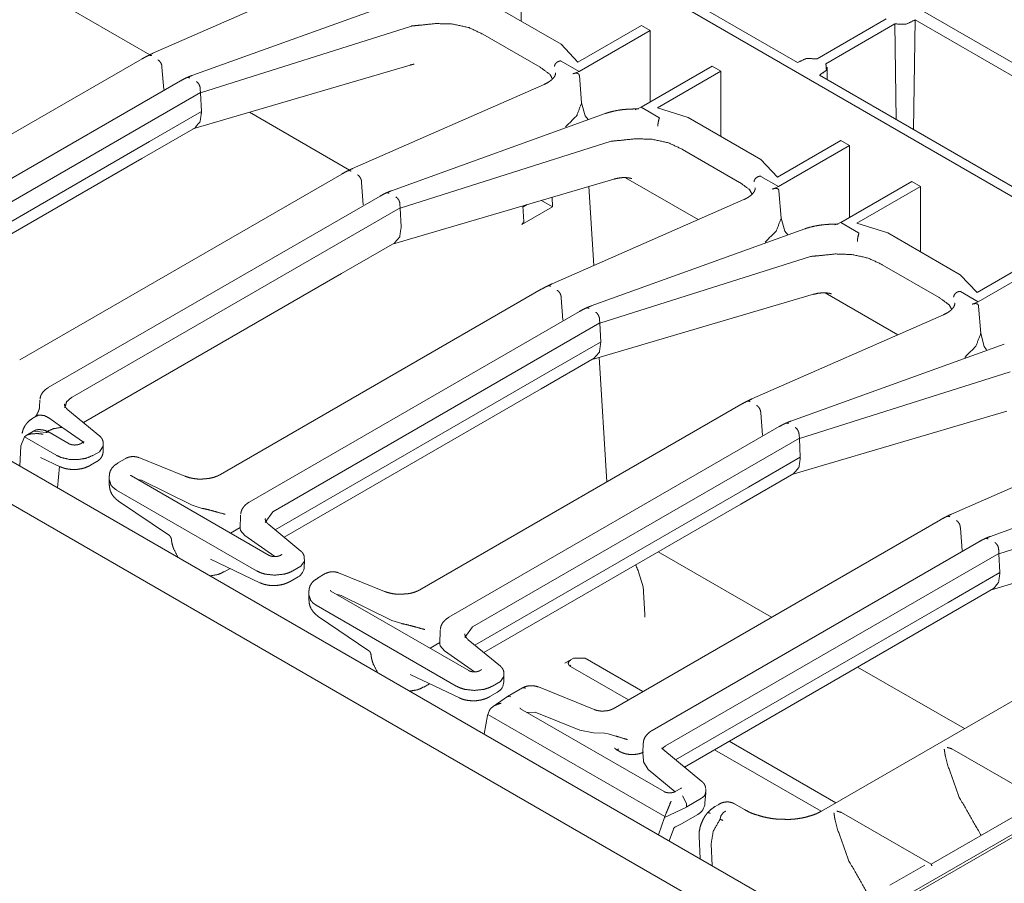
# Model space of a CAD drawing. Units: inches. Extents: x 1.11 to 9.84, y 2.79 to 7.44.
# Drawn here: x 8.89 to 9.49, y 3.39 to 3.91 of the extents above; entities that cross this region are included whole.
import ezdxf

# ---------------------------------------------------------------- set-up
doc = ezdxf.new("R2010")
doc.units = ezdxf.units.IN
doc.header["$MEASUREMENT"] = 0
doc.layers.add('1', color=7, linetype='Continuous', true_color=0xffffff)

msp = doc.modelspace()

# ---------------------------------------------------------------- linework, layer by layer
at = {"layer": '1', "color": 7, "linetype": 'Continuous', "lineweight": 13}
for p, q in [((9.83432, 3.69493), (8.29509, 4.5836)), ((8.22995, 4.53964), (9.75818, 3.65732)), ((9.37838, 3.33744), (7.66585, 4.32616)), ((9.40274, 3.34955), (7.70845, 4.32775)), ((9.36842, 3.88847), (9.24974, 3.95699)), ((9.20023, 3.91357), (9.20023, 3.95328)), ((9.09263, 3.94531), (8.97593, 3.89406)), ((8.91317, 3.9283), (8.97403, 3.89316)), ((8.97403, 3.89316), (8.91317, 3.9283)), ((9.12971, 3.9275), (8.99972, 3.88055)), ((9.18029, 3.92508), (9.22446, 3.89958)), ((9.42237, 3.91506), (9.38028, 3.89075)), ((9.00493, 3.87001), (9.1333, 3.91068)), ((9.1333, 3.91068), (9.1336, 3.91072)), ((9.27331, 3.91109), (9.23462, 3.88875)), ((9.27861, 3.90803), (9.27331, 3.91109)), ((9.38567, 3.88774), (9.42758, 3.91194)), ((9.42758, 3.91194), (9.42837, 3.85385)), ((9.43897, 3.84774), (9.44001, 3.91441)), ((9.44001, 3.91441), (9.55888, 3.84578)), ((9.17687, 3.90568), (9.17672, 3.90577)), ((9.21161, 3.88562), (9.17687, 3.90568)), ((9.23536, 3.88306), (9.27861, 3.90803)), ((9.27861, 3.86433), (9.27861, 3.90803)), ((9.23462, 3.88875), (9.22446, 3.89958)), ((8.96934, 3.89072), (8.77391, 3.77788)), ((8.98144, 3.88559), (8.98249, 3.87199)), ((9.00029, 3.84801), (9.13258, 3.88694)), ((9.21177, 3.88553), (9.21161, 3.88562)), ((9.22456, 3.88929), (9.23536, 3.88306)), ((9.31646, 3.88618), (9.27321, 3.86121)), ((9.32176, 3.88311), (9.31646, 3.88618)), ((9.38655, 3.878), (9.38647, 3.88555)), ((9.23164, 3.88158), (9.23536, 3.88306)), ((9.23536, 3.88306), (9.23536, 3.88306)), ((9.23536, 3.88306), (9.23536, 3.88306)), ((9.23536, 3.88306), (9.23536, 3.88306)), ((9.23536, 3.88306), (9.23536, 3.88306)), ((9.23536, 3.88306), (9.23536, 3.88306)), ((9.23556, 3.8805), (9.23686, 3.86382)), ((9.28307, 3.86078), (9.32176, 3.88311)), ((9.32176, 3.84341), (9.32176, 3.88311)), ((9.50052, 3.8122), (9.38184, 3.88072)), ((8.99267, 3.87725), (8.79155, 3.76113)), ((9.21417, 3.87514), (9.09747, 3.82389)), ((8.80585, 3.75528), (9.00492, 3.87021)), ((9.00477, 3.8721), (9.00492, 3.87021)), ((9.00493, 3.87001), (9.00492, 3.87021)), ((9.00493, 3.87001), (9.00548, 3.85858)), ((9.23686, 3.86382), (9.23906, 3.85594)), ((9.27321, 3.86121), (9.26951, 3.85972)), ((9.27321, 3.86121), (9.284, 3.85497)), ((8.9739, 3.84036), (9.00547, 3.85859)), ((9.0055, 3.85805), (9.00548, 3.85858)), ((9.09557, 3.82299), (9.0347, 3.85814)), ((9.0347, 3.85813), (9.09557, 3.82299)), ((9.25124, 3.85733), (9.12126, 3.81038)), ((9.23906, 3.85594), (9.24093, 3.85373)), ((9.30182, 3.85492), (9.28307, 3.86078)), ((9.30182, 3.85492), (9.346, 3.82941)), ((9.22711, 3.84922), (9.22713, 3.84924)), ((8.96925, 3.83009), (9.00161, 3.84877)), ((8.80732, 3.74418), (8.9739, 3.84036)), ((9.12647, 3.79984), (9.25484, 3.84051)), ((9.25484, 3.84051), (9.25513, 3.84055)), ((9.39484, 3.84092), (9.35615, 3.81859)), ((9.35689, 3.81289), (9.40014, 3.83786)), ((9.40014, 3.83786), (9.39484, 3.84092)), ((9.40014, 3.79416), (9.40014, 3.83786)), ((9.29841, 3.83551), (9.29825, 3.8356)), ((9.33315, 3.81545), (9.29841, 3.83551)), ((8.81273, 3.73972), (8.96925, 3.83008)), ((9.35615, 3.81859), (9.346, 3.82941)), ((9.09088, 3.82055), (8.89481, 3.70735)), ((9.3461, 3.81912), (9.35689, 3.81289)), ((9.10297, 3.81542), (9.10403, 3.80182)), ((9.12183, 3.77784), (9.25651, 3.81748)), ((9.24429, 3.76483), (9.24137, 3.81302)), ((9.26365, 3.81831), (9.30789, 3.79276)), ((9.3333, 3.81537), (9.33315, 3.81545)), ((9.35318, 3.81142), (9.35689, 3.81289)), ((9.35689, 3.81289), (9.35689, 3.81289)), ((9.35689, 3.81289), (9.35689, 3.81289)), ((9.35689, 3.81289), (9.35689, 3.81289)), ((9.35689, 3.81289), (9.35689, 3.81289)), ((9.35689, 3.81289), (9.35689, 3.81289)), ((9.43799, 3.81601), (9.39474, 3.79104)), ((9.40461, 3.79061), (9.4433, 3.81295)), ((9.4433, 3.81295), (9.43799, 3.81601)), ((9.4433, 3.77324), (9.4433, 3.81295)), ((9.11421, 3.80708), (8.91221, 3.69046)), ((9.35709, 3.81033), (9.35839, 3.79365)), ((9.12631, 3.80193), (9.12645, 3.80004)), ((9.20169, 3.7915), (9.20125, 3.80122)), ((9.20376, 3.80195), (9.20129, 3.80052)), ((9.21245, 3.80451), (9.21916, 3.80063)), ((9.3357, 3.80498), (9.219, 3.75372)), ((9.21916, 3.80063), (9.21907, 3.80646)), ((8.92671, 3.68472), (9.12645, 3.80004)), ((9.12646, 3.79985), (9.12645, 3.80004)), ((9.12647, 3.79984), (9.12701, 3.78841)), ((9.21916, 3.80063), (9.20059, 3.78991)), ((9.20169, 3.7915), (9.20059, 3.78991)), ((9.35839, 3.79365), (9.36059, 3.78577)), ((9.39474, 3.79104), (9.39105, 3.78955)), ((9.39474, 3.79104), (9.40554, 3.7848)), ((9.42336, 3.78475), (9.40461, 3.79061)), ((9.12703, 3.78788), (9.12701, 3.78841)), ((9.37278, 3.78717), (9.24279, 3.74022)), ((9.36059, 3.78577), (9.36246, 3.78356)), ((9.42336, 3.78475), (9.46753, 3.75924)), ((9.09078, 3.75992), (9.12314, 3.7786)), ((9.34864, 3.77906), (9.34867, 3.77907)), ((9.248, 3.72968), (9.37637, 3.77035)), ((9.37637, 3.77035), (9.37666, 3.77038)), ((9.41994, 3.76534), (9.41978, 3.76544)), ((9.45468, 3.74528), (9.41994, 3.76534)), ((9.51637, 3.77075), (9.47769, 3.74842)), ((9.47843, 3.74272), (9.52168, 3.76769)), ((8.9336, 3.66917), (9.09078, 3.75992)), ((9.47769, 3.74842), (9.46753, 3.75924)), ((9.21241, 3.75038), (9.01698, 3.63755)), ((9.24336, 3.70767), (9.37804, 3.74731)), ((9.38518, 3.74814), (9.42942, 3.7226)), ((9.46763, 3.74896), (9.47843, 3.74272)), ((9.2245, 3.74525), (9.22556, 3.73165)), ((9.45483, 3.7452), (9.45468, 3.74528)), ((9.47471, 3.74125), (9.47843, 3.74272)), ((9.47843, 3.74272), (9.47843, 3.74272)), ((9.47843, 3.74272), (9.47843, 3.74272)), ((9.47843, 3.74272), (9.47843, 3.74272)), ((9.47843, 3.74272), (9.47843, 3.74272)), ((9.47843, 3.74272), (9.47843, 3.74272)), ((9.23574, 3.73691), (9.03462, 3.6208)), ((9.47863, 3.74016), (9.47992, 3.72349)), ((9.04892, 3.61494), (9.24799, 3.72987)), ((9.24784, 3.73176), (9.24799, 3.72987)), ((9.24799, 3.72968), (9.24799, 3.72987)), ((9.248, 3.72968), (9.24855, 3.71825)), ((9.45723, 3.73481), (9.34053, 3.68356)), ((9.47992, 3.72349), (9.48212, 3.7156)), ((9.21697, 3.70002), (9.24854, 3.71825)), ((9.24857, 3.71771), (9.24855, 3.71825)), ((9.49431, 3.717), (9.36433, 3.67005)), ((9.48212, 3.7156), (9.48352, 3.71347)), ((9.21232, 3.68975), (9.24468, 3.70843)), ((9.25226, 3.63305), (9.24767, 3.70894)), ((9.47018, 3.70889), (9.4702, 3.7089)), ((9.05039, 3.60385), (9.21697, 3.70002)), ((9.36954, 3.65951), (9.49791, 3.70018)), ((9.0558, 3.59938), (9.21232, 3.68975)), ((8.90704, 3.68283), (8.90693, 3.67871)), ((8.92671, 3.68472), (8.92671, 3.68472)), ((8.94353, 3.66097), (8.92422, 3.6769)), ((9.33394, 3.68021), (9.13851, 3.56738)), ((9.34604, 3.67509), (9.34709, 3.66148)), ((9.36489, 3.6375), (9.4959, 3.67606)), ((8.90514, 3.674), (8.90434, 3.67278)), ((8.90528, 3.67314), (8.90584, 3.67358)), ((8.91537, 3.67006), (8.91248, 3.67208)), ((8.91537, 3.67006), (8.92056, 3.66633)), ((8.90312, 3.66391), (8.89871, 3.66136)), ((8.91089, 3.66311), (8.90312, 3.66391)), ((8.92488, 3.6563), (8.91276, 3.6633)), ((8.92056, 3.66633), (8.92171, 3.66564)), ((8.93312, 3.65768), (8.92171, 3.66564)), ((9.35727, 3.66675), (9.15615, 3.55063)), ((9.57879, 3.66465), (9.46207, 3.61339)), ((8.89764, 3.66056), (8.89558, 3.65513)), ((8.8994, 3.6617), (8.89764, 3.66056)), ((8.91734, 3.64918), (8.89764, 3.66056)), ((8.9335, 3.65731), (8.93174, 3.6563)), ((8.9338, 3.65656), (8.93312, 3.65768)), ((9.17045, 3.54477), (9.36952, 3.65971)), ((9.36937, 3.66159), (9.36952, 3.65971)), ((9.36953, 3.65951), (9.36952, 3.65971)), ((9.36954, 3.65951), (9.37008, 3.64808)), ((8.89499, 3.6427), (8.89558, 3.65513)), ((8.9434, 3.65147), (8.93944, 3.64918)), ((8.94569, 3.65475), (8.9434, 3.65147)), ((8.9434, 3.65147), (8.9434, 3.65147)), ((8.94569, 3.65475), (8.94563, 3.65688)), ((8.94569, 3.65205), (8.94569, 3.65468)), ((8.90752, 3.64803), (8.91946, 3.64232)), ((8.91734, 3.64918), (8.91734, 3.64918)), ((8.93793, 3.64317), (8.94185, 3.64543)), ((8.93944, 3.64918), (8.93944, 3.64918)), ((8.95937, 3.64737), (8.95464, 3.64464)), ((8.99545, 3.63652), (8.96745, 3.64784)), ((9.3385, 3.62985), (9.37007, 3.64808)), ((9.3701, 3.64754), (9.37008, 3.64808)), ((9.61584, 3.64683), (9.48586, 3.59988)), ((8.91785, 3.6295), (8.91906, 3.64251)), ((8.94925, 3.63466), (8.94936, 3.63096)), ((9.04667, 3.58833), (8.96281, 3.63675)), ((8.96892, 3.63403), (8.96658, 3.63457)), ((8.96892, 3.63403), (8.99982, 3.61886)), ((9.33385, 3.61958), (9.36621, 3.63826)), ((9.03905, 3.57891), (8.95383, 3.62811)), ((9.17192, 3.53368), (9.3385, 3.62985)), ((9.49107, 3.58934), (9.61889, 3.62984)), ((8.95505, 3.62133), (8.98595, 3.60043)), ((9.00601, 3.61693), (8.99982, 3.61886)), ((9.17733, 3.52922), (9.33385, 3.61958)), ((9.70421, 3.61806), (9.38299, 3.4326)), ((9.84327, 3.61533), (9.42751, 3.37529)), ((9.02927, 3.61291), (9.02904, 3.60468)), ((9.04892, 3.61494), (9.04434, 3.60842)), ((9.45548, 3.61005), (9.25613, 3.49495)), ((9.02906, 3.60536), (9.02312, 3.60193)), ((9.02911, 3.60469), (9.0293, 3.60348)), ((9.03189, 3.60035), (9.0293, 3.60348)), ((9.06602, 3.59095), (9.04642, 3.60712)), ((9.46757, 3.60492), (9.46863, 3.59131)), ((9.48643, 3.56734), (9.61743, 3.60589)), ((9.03189, 3.60035), (9.05016, 3.58757)), ((9.47881, 3.59658), (9.27981, 3.48169)), ((9.49091, 3.59143), (9.49105, 3.58954)), ((9.01102, 3.58603), (9.04112, 3.57164)), ((9.05406, 3.58865), (9.05352, 3.58833)), ((9.06813, 3.58481), (9.06807, 3.58696)), ((9.35256, 3.55062), (9.28348, 3.5905)), ((9.28804, 3.47233), (9.49105, 3.58954)), ((9.49106, 3.58934), (9.49105, 3.58954)), ((9.49107, 3.58934), (9.49161, 3.57791)), ((9.01924, 3.57828), (9.02286, 3.58037)), ((9.06114, 3.57891), (9.06593, 3.58168)), ((9.06813, 3.58481), (9.06593, 3.58168)), ((9.06804, 3.58149), (9.06813, 3.58467)), ((9.05959, 3.57249), (9.06429, 3.5752)), ((9.0809, 3.5772), (9.07618, 3.57447)), ((9.11698, 3.56636), (9.08899, 3.57768)), ((9.27445, 3.56923), (9.27159, 3.57835)), ((9.46003, 3.55969), (9.49161, 3.57791)), ((9.49164, 3.57737), (9.49161, 3.57791)), ((9.45538, 3.54942), (9.48774, 3.5681)), ((9.07078, 3.56449), (9.0709, 3.56079)), ((9.1682, 3.51817), (9.08434, 3.56658)), ((9.09045, 3.56386), (9.08811, 3.56441)), ((9.09045, 3.56386), (9.12135, 3.5487)), ((9.16058, 3.50875), (9.07537, 3.55795)), ((9.29414, 3.46391), (9.46003, 3.55969)), ((9.07658, 3.55116), (9.10748, 3.53026)), ((9.29955, 3.45945), (9.45538, 3.54942)), ((9.12754, 3.54676), (9.12135, 3.5487)), ((9.17045, 3.54477), (9.16587, 3.53825)), ((9.1508, 3.54275), (9.15057, 3.53452)), ((9.15059, 3.53519), (9.14465, 3.53176)), ((9.15064, 3.53452), (9.15084, 3.53331)), ((9.15343, 3.53018), (9.15084, 3.53331)), ((9.18756, 3.52078), (9.16795, 3.53695)), ((9.15343, 3.53018), (9.17169, 3.5174)), ((9.23202, 3.52569), (9.22672, 3.52263)), ((9.23202, 3.52569), (9.23909, 3.52569)), ((9.27424, 3.5054), (9.23909, 3.52569)), ((9.22672, 3.52263), (9.23026, 3.52447)), ((9.2297, 3.52102), (9.23044, 3.52157)), ((9.23025, 3.52059), (9.2654, 3.5003)), ((9.46998, 3.48283), (9.40502, 3.52033)), ((9.13256, 3.51586), (9.16265, 3.50148)), ((9.1756, 3.51848), (9.17506, 3.51817)), ((9.18966, 3.51464), (9.18746, 3.51151)), ((9.18957, 3.51132), (9.18966, 3.5145)), ((9.18966, 3.51464), (9.1896, 3.51679)), ((9.14078, 3.50811), (9.1444, 3.5102)), ((9.18267, 3.50875), (9.18746, 3.51151)), ((9.20091, 3.50763), (9.19182, 3.50238)), ((9.24461, 3.49443), (9.2106, 3.50818)), ((9.18112, 3.50232), (9.18582, 3.50503)), ((9.19173, 3.50232), (9.18312, 3.4964)), ((9.19173, 3.50232), (9.19377, 3.50224)), ((9.1777, 3.47947), (9.17966, 3.4908)), ((9.17966, 3.4908), (9.17983, 3.49151)), ((9.17983, 3.49151), (9.18057, 3.49352)), ((9.17983, 3.49151), (9.28754, 3.42933)), ((9.28715, 3.4445), (9.19982, 3.49492)), ((9.20389, 3.49264), (9.20383, 3.4926)), ((9.20869, 3.49288), (9.20389, 3.49264)), ((9.23596, 3.48185), (9.20869, 3.49288)), ((9.61754, 3.48681), (9.43302, 3.38028)), ((9.24412, 3.48024), (9.23596, 3.48185)), ((9.25087, 3.48004), (9.24412, 3.48024)), ((9.25087, 3.48004), (9.25309, 3.47975)), ((9.25779, 3.4783), (9.25309, 3.47975)), ((9.27446, 3.47391), (9.27421, 3.46783)), ((9.27448, 3.47324), (9.27446, 3.47391)), ((9.28804, 3.47233), (9.28804, 3.47233)), ((9.39166, 3.43761), (9.3267, 3.47511)), ((9.26084, 3.46859), (9.25776, 3.47036)), ((9.25837, 3.46958), (9.25946, 3.47054)), ((9.25946, 3.47054), (9.25946, 3.47054)), ((9.27424, 3.46754), (9.2743, 3.46782)), ((9.27424, 3.46754), (9.27436, 3.46647)), ((9.27471, 3.46258), (9.27436, 3.46647)), ((9.31023, 3.45064), (9.28641, 3.47028)), ((9.31786, 3.47001), (9.3828, 3.43252)), ((9.45847, 3.46585), (9.45845, 3.46594)), ((9.46022, 3.45944), (9.45847, 3.46585)), ((9.51702, 3.43906), (9.4624, 3.47059)), ((9.27751, 3.45786), (9.27471, 3.46258)), ((9.29382, 3.44442), (9.27751, 3.45786)), ((9.29726, 3.44639), (9.29399, 3.4445)), ((9.29827, 3.44191), (9.30081, 3.4373)), ((9.31202, 3.43737), (9.31255, 3.44375)), ((9.31256, 3.44408), (9.3125, 3.44624)), ((9.30071, 3.4351), (9.30084, 3.43519)), ((9.30081, 3.4373), (9.30084, 3.43519)), ((9.30084, 3.43519), (9.30095, 3.43522)), ((9.30095, 3.43522), (9.31, 3.44044)), ((9.31, 3.44045), (9.31, 3.44044)), ((9.32107, 3.43708), (9.31825, 3.43545)), ((9.33613, 3.43354), (9.33001, 3.43707)), ((9.51217, 3.43633), (9.44978, 3.40031)), ((9.30071, 3.4351), (9.28735, 3.42862)), ((9.28735, 3.42862), (9.28754, 3.42933)), ((9.28754, 3.42933), (9.28837, 3.43128)), ((9.29882, 3.4254), (9.30768, 3.43052)), ((9.44984, 3.40028), (9.39522, 3.43181)), ((9.28378, 3.41823), (9.28735, 3.42862)), ((9.29414, 3.42312), (9.29848, 3.42522)), ((9.3913, 3.42707), (9.39128, 3.42715)), ((9.39304, 3.42066), (9.3913, 3.42707)), ((9.29035, 3.41444), (9.29282, 3.42162)), ((9.30847, 3.41738), (9.30907, 3.40363)), ((9.31634, 3.39943), (9.31577, 3.41249)), ((9.44585, 3.39962), (9.42471, 3.38742))]:
    msp.add_line(p, q, dxfattribs=at)
for centre, radius, end in [((9.06054, 3.58169), 0.0075, 358.4053), ((9.18207, 3.51153), 0.0075, 358.4053), ((9.3033, 3.43809), 0.00875, 355.28264)]:
    msp.add_arc(centre, radius, 300, end, dxfattribs=at)
for points, knots in [([(9.17672, 3.90577), (9.16841, 3.90968), (9.15834, 3.91187), (9.1483, 3.91219), (9.1391, 3.91123), (9.1336, 3.91072)], [0, 0, 0.207184, 0.439734, 0.66658, 0.875253, 1, 1]), ([(9.42758, 3.91194), (9.43463, 3.91179), (9.44001, 3.91441)], [0, 0, 0.540427, 1, 1]), ([(8.97331, 3.8928), (8.97132, 3.89181), (8.96934, 3.89072)], [0, 0, 0.494794, 1, 1]), ([(8.97593, 3.89406), (8.97455, 3.89343), (8.97317, 3.89274)], [0, 0, 0.496039, 1, 1]), ([(8.97322, 3.89274), (8.97406, 3.89292), (8.97513, 3.89259)], [0, 0, 0.43629, 1, 1]), ([(9.38028, 3.89075), (9.37363, 3.89085), (9.36842, 3.88847)], [0, 0, 0.537093, 1, 1]), ([(8.98145, 3.88557), (8.98129, 3.88688), (8.98075, 3.88822), (8.97992, 3.88937), (8.9789, 3.89017)], [0, 0, 0.241014, 0.503217, 0.7635, 1, 1]), ([(9.13258, 3.88691), (9.13371, 3.88719), (9.13451, 3.88736), (9.13508, 3.88741)], [0, 0, 0.456027, 0.774187, 1, 1]), ([(9.21177, 3.88553), (9.21766, 3.88125), (9.21918, 3.87849)], [0, 0, 0.698342, 1, 1]), ([(9.22401, 3.88944), (9.2228, 3.88911), (9.22173, 3.88846), (9.22093, 3.88756), (9.22047, 3.88652), (9.22039, 3.88601), (9.22039, 3.88593)], [0, 0, 0.230476, 0.460497, 0.682049, 0.890605, 0.986076, 1, 1]), ([(9.22401, 3.88944), (9.22413, 3.88945), (9.22427, 3.88942), (9.2245, 3.88933), (9.22456, 3.88929)], [0, 0, 0.19809, 0.449224, 0.87176, 1, 1]), ([(9.38184, 3.88072), (9.38602, 3.88382), (9.38567, 3.88774)], [0, 0, 0.569202, 1, 1]), ([(8.9965, 3.87927), (8.99459, 3.87831), (8.99267, 3.87725)], [0, 0, 0.494958, 1, 1]), ([(8.99972, 3.88055), (8.99811, 3.87994), (8.99649, 3.87926)], [0, 0, 0.496163, 1, 1]), ([(8.99835, 3.87907), (8.99733, 3.87941), (8.99651, 3.87925)], [0, 0, 0.563816, 1, 1]), ([(9.22102, 3.88222), (9.22105, 3.88173), (9.221, 3.88124), (9.22059, 3.88015), (9.21979, 3.87902), (9.2187, 3.87792), (9.21727, 3.87682), (9.21583, 3.87596), (9.21417, 3.87514)], [0, 0, 0.047095, 0.094387, 0.206244, 0.338907, 0.488112, 0.6617, 0.821712, 1, 1]), ([(9.23164, 3.88158), (9.23222, 3.88179), (9.23373, 3.88204), (9.23481, 3.88177), (9.23532, 3.88128), (9.23554, 3.88066), (9.23556, 3.8805)], [0, 0, 0.126617, 0.44699, 0.679958, 0.827416, 0.966157, 1, 1]), ([(9.00246, 3.87681), (9.00341, 3.87598), (9.00418, 3.87479), (9.00466, 3.87342), (9.00477, 3.87209)], [0, 0, 0.231718, 0.491159, 0.755508, 1, 1]), ([(9.22713, 3.84924), (9.23392, 3.85601), (9.23683, 3.86359), (9.23686, 3.86382)], [0, 0, 0.534405, 0.987261, 1, 1]), ([(9.0055, 3.85805), (9.00467, 3.85245), (9.00158, 3.8488)], [0, 0, 0.542354, 1, 1]), ([(9.26896, 3.86017), (9.26536, 3.86006), (9.26189, 3.85976), (9.25817, 3.8592), (9.25466, 3.8584), (9.25292, 3.8579), (9.25124, 3.85734)], [0, 0, 0.199933, 0.393007, 0.601692, 0.801563, 0.902015, 1, 1]), ([(9.27157, 3.86016), (9.27024, 3.86022), (9.26896, 3.86017)], [0, 0, 0.508536, 1, 1]), ([(9.284, 3.85497), (9.28415, 3.85487), (9.28426, 3.85476), (9.28427, 3.85469), (9.28427, 3.85466)], [0, 0, 0.402805, 0.759567, 0.919524, 1, 1]), ([(9.2833, 3.84961), (9.2833, 3.84969), (9.28334, 3.85022), (9.2835, 3.85144), (9.28372, 3.85267), (9.28398, 3.85379), (9.28427, 3.85466)], [0, 0, 0.014644, 0.118681, 0.356459, 0.599856, 0.822431, 1, 1]), ([(9.29825, 3.8356), (9.28994, 3.83951), (9.27988, 3.8417), (9.26983, 3.84202), (9.26063, 3.84106), (9.25513, 3.84055)], [0, 0, 0.207184, 0.439734, 0.66658, 0.875253, 1, 1]), ([(9.09471, 3.82257), (9.09279, 3.82161), (9.09088, 3.82055)], [0, 0, 0.494958, 1, 1]), ([(9.09747, 3.82389), (9.09603, 3.82323), (9.09459, 3.82251)], [0, 0, 0.495806, 1, 1]), ([(9.09656, 3.82237), (9.09554, 3.82272), (9.09472, 3.82255)], [0, 0, 0.56364, 1, 1]), ([(9.10298, 3.8154), (9.10285, 3.81673), (9.10235, 3.81808), (9.10154, 3.81925), (9.10056, 3.82006)], [0, 0, 0.243337, 0.506403, 0.765926, 1, 1]), ([(9.34192, 3.81577), (9.34192, 3.81584), (9.342, 3.81636), (9.34246, 3.81739), (9.34327, 3.81829), (9.34434, 3.81894), (9.34555, 3.81927)], [0, 0, 0.013924, 0.109395, 0.317951, 0.539503, 0.769524, 1, 1]), ([(9.34555, 3.81927), (9.34566, 3.81928), (9.3458, 3.81925), (9.34603, 3.81916), (9.3461, 3.81912)], [0, 0, 0.198132, 0.449444, 0.87207, 1, 1]), ([(9.25648, 3.81742), (9.25927, 3.81807), (9.26186, 3.81838), (9.26375, 3.81838), (9.26538, 3.81823), (9.26653, 3.81803), (9.26724, 3.81785), (9.26748, 3.81778)], [0, 0, 0.25717, 0.490551, 0.660029, 0.807716, 0.911809, 0.978, 1, 1]), ([(9.3333, 3.81537), (9.33919, 3.81108), (9.34071, 3.80832)], [0, 0, 0.698311, 1, 1]), ([(9.11806, 3.80912), (9.11613, 3.80815), (9.11421, 3.80708)], [0, 0, 0.494924, 1, 1]), ([(9.118, 3.80906), (9.11879, 3.8092), (9.11977, 3.80884)], [0, 0, 0.437818, 1, 1]), ([(9.12126, 3.81038), (9.11965, 3.80977), (9.11804, 3.8091)], [0, 0, 0.496163, 1, 1]), ([(9.34255, 3.81205), (9.34258, 3.81157), (9.34254, 3.81107), (9.34213, 3.80998), (9.34133, 3.80886), (9.34023, 3.80775), (9.3388, 3.80665), (9.33737, 3.80579), (9.3357, 3.80498)], [0, 0, 0.04709, 0.094375, 0.206233, 0.338898, 0.488104, 0.661694, 0.821727, 1, 1]), ([(9.35318, 3.81142), (9.35375, 3.81162), (9.35526, 3.81187), (9.35634, 3.8116), (9.35685, 3.81111), (9.35707, 3.81049), (9.35709, 3.81033)], [0, 0, 0.126606, 0.446952, 0.679901, 0.827346, 0.966076, 1, 1]), ([(9.1263, 3.80194), (9.12618, 3.80326), (9.12567, 3.80461), (9.12487, 3.80578), (9.12388, 3.8066)], [0, 0, 0.243408, 0.506348, 0.765929, 1, 1]), ([(9.34866, 3.77907), (9.35546, 3.78584), (9.35837, 3.79343), (9.35839, 3.79365)], [0, 0, 0.534386, 0.987261, 1, 1]), ([(9.39049, 3.79), (9.38689, 3.7899), (9.38342, 3.7896), (9.3797, 3.78903), (9.37619, 3.78823), (9.37445, 3.78773), (9.37278, 3.78717)], [0, 0, 0.199932, 0.393007, 0.601692, 0.801563, 0.902015, 1, 1]), ([(9.3931, 3.78999), (9.39178, 3.79005), (9.39049, 3.79)], [0, 0, 0.508533, 1, 1]), ([(9.12703, 3.78788), (9.1262, 3.78228), (9.12312, 3.77863)], [0, 0, 0.542354, 1, 1]), ([(9.40483, 3.77945), (9.40484, 3.77952), (9.40488, 3.78006), (9.40503, 3.78127), (9.40525, 3.7825), (9.40552, 3.78362), (9.4058, 3.78449)], [0, 0, 0.014645, 0.11869, 0.356486, 0.599901, 0.822493, 1, 1]), ([(9.40554, 3.7848), (9.40569, 3.78471), (9.40579, 3.78459), (9.40581, 3.78452), (9.4058, 3.78449)], [0, 0, 0.40244, 0.758879, 0.918692, 1, 1]), ([(9.41978, 3.76544), (9.41148, 3.76934), (9.40141, 3.77153), (9.39136, 3.77186), (9.38217, 3.77089), (9.37667, 3.77038)], [0, 0, 0.207184, 0.439734, 0.66658, 0.875253, 1, 1]), ([(9.219, 3.75372), (9.21762, 3.75309), (9.21624, 3.7524)], [0, 0, 0.496039, 1, 1]), ([(9.21637, 3.75247), (9.21439, 3.75147), (9.21241, 3.75038)], [0, 0, 0.494794, 1, 1]), ([(9.21629, 3.7524), (9.21713, 3.75258), (9.2182, 3.75226)], [0, 0, 0.436264, 1, 1]), ([(9.22196, 3.74984), (9.22298, 3.74905), (9.22382, 3.74791), (9.22436, 3.74658), (9.2245, 3.74526)], [0, 0, 0.236767, 0.496368, 0.758021, 1, 1]), ([(9.37802, 3.74725), (9.38081, 3.7479), (9.38339, 3.74822), (9.38528, 3.74822), (9.38692, 3.74806), (9.38806, 3.74786), (9.38878, 3.74769), (9.38901, 3.74761)], [0, 0, 0.257096, 0.490547, 0.660022, 0.807707, 0.9118, 0.977989, 1, 1]), ([(9.46346, 3.7456), (9.46346, 3.74568), (9.46354, 3.74619), (9.46399, 3.74723), (9.4648, 3.74812), (9.46587, 3.74877), (9.46708, 3.74911)], [0, 0, 0.013926, 0.10941, 0.317997, 0.539581, 0.769635, 1, 1]), ([(9.46708, 3.74911), (9.46719, 3.74911), (9.46734, 3.74908), (9.46756, 3.74899), (9.46763, 3.74896)], [0, 0, 0.199257, 0.450216, 0.872249, 1, 1]), ([(9.45483, 3.7452), (9.46073, 3.74091), (9.46225, 3.73815)], [0, 0, 0.698311, 1, 1]), ([(9.46408, 3.74189), (9.46412, 3.7414), (9.46407, 3.74091), (9.46366, 3.73981), (9.46286, 3.73869), (9.46177, 3.73758), (9.46033, 3.73648), (9.4589, 3.73563), (9.45723, 3.73481)], [0, 0, 0.04709, 0.094375, 0.206233, 0.338898, 0.488104, 0.661694, 0.821727, 1, 1]), ([(9.47471, 3.74125), (9.47528, 3.74145), (9.47679, 3.7417), (9.47788, 3.74143), (9.47838, 3.74095), (9.47861, 3.74032), (9.47863, 3.74016)], [0, 0, 0.126579, 0.446944, 0.679896, 0.827344, 0.966075, 1, 1]), ([(9.23957, 3.73894), (9.23765, 3.73797), (9.23574, 3.73691)], [0, 0, 0.494958, 1, 1]), ([(9.24279, 3.74022), (9.24118, 3.7396), (9.23956, 3.73892)], [0, 0, 0.496163, 1, 1]), ([(9.24142, 3.73874), (9.2404, 3.73908), (9.23958, 3.73891)], [0, 0, 0.563846, 1, 1]), ([(9.24552, 3.73648), (9.24647, 3.73564), (9.24725, 3.73445), (9.24773, 3.73309), (9.24784, 3.73175)], [0, 0, 0.231789, 0.491246, 0.755478, 1, 1]), ([(9.4702, 3.7089), (9.47699, 3.71567), (9.4799, 3.72326), (9.47992, 3.72349)], [0, 0, 0.534398, 0.987284, 1, 1]), ([(9.24857, 3.71771), (9.24774, 3.71211), (9.24465, 3.70847)], [0, 0, 0.54237, 1, 1]), ([(8.91221, 3.69046), (8.91114, 3.68978), (8.91017, 3.689), (8.90885, 3.68763), (8.90786, 3.68606), (8.90741, 3.68477), (8.90719, 3.68337)], [0, 0, 0.140521, 0.277371, 0.487762, 0.692043, 0.843892, 1, 1]), ([(8.92671, 3.68472), (8.92621, 3.68441), (8.92338, 3.68184), (8.9223, 3.67817)], [0, 0, 0.071519, 0.535509, 1, 1]), ([(9.3378, 3.68225), (9.33587, 3.68128), (9.33395, 3.68021)], [0, 0, 0.495072, 1, 1]), ([(9.34053, 3.68356), (9.3391, 3.68289), (9.33765, 3.68217)], [0, 0, 0.495806, 1, 1]), ([(9.33777, 3.6822), (9.33859, 3.68237), (9.33963, 3.68204)], [0, 0, 0.43449, 1, 1]), ([(8.90692, 3.67867), (8.90692, 3.67863), (8.90691, 3.67852), (8.90688, 3.67826), (8.9068, 3.67789), (8.90668, 3.6774), (8.9065, 3.67685), (8.90624, 3.67615), (8.90592, 3.67541), (8.90549, 3.67455), (8.90499, 3.6737), (8.90482, 3.67343), (8.90464, 3.67316)], [0, 0, 0.007703, 0.025707, 0.069345, 0.131992, 0.215139, 0.31162, 0.43585, 0.56928, 0.729482, 0.89213, 0.946089, 1, 1]), ([(8.92422, 3.6769), (8.92364, 3.67743), (8.92316, 3.67794), (8.92249, 3.67887), (8.92217, 3.67972), (8.92214, 3.68012), (8.9222, 3.68049)], [0, 0, 0.181413, 0.343975, 0.609665, 0.818972, 0.912259, 1, 1]), ([(9.34605, 3.67507), (9.34589, 3.67638), (9.34535, 3.67771), (9.34452, 3.67887), (9.3435, 3.67967)], [0, 0, 0.240997, 0.503251, 0.763516, 1, 1]), ([(8.90298, 3.67196), (8.90107, 3.67067), (8.89944, 3.66913), (8.89805, 3.66731), (8.89702, 3.66529), (8.89666, 3.66417), (8.89641, 3.66301)], [0, 0, 0.200657, 0.396862, 0.59572, 0.793881, 0.896325, 1, 1]), ([(8.90584, 3.67358), (8.90546, 3.67381), (8.90528, 3.67391)], [0, 0, 0.685976, 1, 1]), ([(8.90584, 3.67358), (8.90626, 3.67371), (8.90964, 3.67355)], [0, 0, 0.114888, 1, 1]), ([(8.90964, 3.67355), (8.90971, 3.67352), (8.91248, 3.67208)], [0, 0, 0.025155, 1, 1]), ([(9.36433, 3.67005), (9.36271, 3.66943), (9.36109, 3.66875)], [0, 0, 0.496163, 1, 1]), ([(8.89625, 3.66308), (8.89622, 3.66297), (8.89619, 3.66288), (8.89618, 3.66284)], [0, 0, 0.481134, 0.816718, 1, 1]), ([(8.91276, 3.6633), (8.91162, 3.66389), (8.91047, 3.66436), (8.90862, 3.6648), (8.90671, 3.66494), (8.90489, 3.66478), (8.90334, 3.66403), (8.90332, 3.66401)], [0, 0, 0.129787, 0.255214, 0.446708, 0.639783, 0.823813, 0.99733, 1, 1]), ([(8.91087, 3.66357), (8.91534, 3.66546), (8.92056, 3.66633)], [0, 0, 0.478064, 1, 1]), ([(8.91276, 3.6633), (8.9119, 3.66346), (8.91089, 3.66311)], [0, 0, 0.449204, 1, 1]), ([(9.3611, 3.66877), (9.35919, 3.6678), (9.35727, 3.66675)], [0, 0, 0.495124, 1, 1]), ([(9.36295, 3.66857), (9.36193, 3.66891), (9.36111, 3.66875)], [0, 0, 0.563822, 1, 1]), ([(9.36937, 3.6616), (9.36924, 3.66293), (9.36874, 3.66428), (9.36794, 3.66545), (9.36695, 3.66626)], [0, 0, 0.243347, 0.50637, 0.765964, 1, 1]), ([(8.90918, 3.66213), (8.90913, 3.66214), (8.90563, 3.66254), (8.90148, 3.66227), (8.89941, 3.6617)], [0, 0, 0.005456, 0.362293, 0.782521, 1, 1]), ([(8.93395, 3.65765), (8.93392, 3.65762), (8.93381, 3.65752), (8.9336, 3.65737), (8.93355, 3.65734), (8.9335, 3.65731)], [0, 0, 0.069887, 0.339096, 0.790176, 0.892236, 1, 1]), ([(8.94553, 3.65633), (8.94559, 3.65667), (8.94562, 3.65701), (8.94549, 3.65801), (8.94512, 3.65898), (8.94463, 3.65979), (8.94403, 3.66052), (8.94379, 3.66075), (8.94353, 3.66097)], [0, 0, 0.064697, 0.12833, 0.319837, 0.515269, 0.694926, 0.872254, 0.935968, 1, 1]), ([(8.93174, 3.6563), (8.93137, 3.65611), (8.93094, 3.65594), (8.93039, 3.65578), (8.92978, 3.65565), (8.92907, 3.65556), (8.92834, 3.65553), (8.92756, 3.65556), (8.92682, 3.65566), (8.92613, 3.65581), (8.92553, 3.656), (8.92518, 3.65614), (8.92488, 3.6563)], [0, 0, 0.057946, 0.124216, 0.204307, 0.291988, 0.393018, 0.496578, 0.605402, 0.711419, 0.810542, 0.899204, 0.952693, 1, 1]), ([(8.94185, 3.64543), (8.94295, 3.64621), (8.94388, 3.64713), (8.94464, 3.6482), (8.9452, 3.64938), (8.94551, 3.65052), (8.94563, 3.65173)], [0, 0, 0.175325, 0.346674, 0.517189, 0.687374, 0.841839, 1, 1]), ([(8.93944, 3.64918), (8.93516, 3.64747), (8.93011, 3.64664), (8.92488, 3.6468), (8.92004, 3.64795), (8.91734, 3.64918)], [0, 0, 0.201315, 0.424546, 0.653417, 0.870689, 1, 1]), ([(8.96745, 3.64784), (8.9665, 3.64816), (8.96551, 3.64838), (8.9641, 3.64851), (8.96266, 3.64843), (8.96128, 3.64816), (8.95999, 3.64769), (8.95968, 3.64754), (8.95937, 3.64737)], [0, 0, 0.120617, 0.241201, 0.411794, 0.58378, 0.751978, 0.915971, 0.957974, 1, 1]), ([(9.3701, 3.64754), (9.36927, 3.64194), (9.36618, 3.6383)], [0, 0, 0.54237, 1, 1]), ([(8.91946, 3.64232), (8.92082, 3.64175), (8.92224, 3.6413), (8.92466, 3.64081), (8.92718, 3.64061), (8.92978, 3.6407), (8.93235, 3.64109), (8.93475, 3.64174), (8.93699, 3.64267), (8.93746, 3.64291), (8.93793, 3.64317)], [0, 0, 0.077145, 0.154891, 0.283961, 0.416196, 0.552238, 0.687924, 0.817873, 0.944593, 0.972343, 1, 1]), ([(8.9548, 3.64452), (8.95343, 3.64377), (8.95224, 3.64288), (8.95096, 3.64147), (8.95003, 3.63986), (8.94957, 3.63841), (8.94939, 3.63686)], [0, 0, 0.15746, 0.307404, 0.500029, 0.687829, 0.841734, 1, 1]), ([(8.95472, 3.64468), (8.95468, 3.64466), (8.95464, 3.64464)], [0, 0, 0.506342, 1, 1]), ([(8.95383, 3.62811), (8.95182, 3.62954), (8.95038, 3.63113), (8.94929, 3.6346)], [0, 0, 0.299194, 0.558957, 1, 1]), ([(8.96281, 3.63675), (8.96255, 3.63693), (8.9624, 3.63704), (8.96236, 3.63709)], [0, 0, 0.544182, 0.878367, 1, 1]), ([(9.00744, 3.63497), (9.00647, 3.63485), (9.00549, 3.63478), (9.00285, 3.63484), (9.00027, 3.63518), (8.99778, 3.63575), (8.99545, 3.63652)], [0, 0, 0.080407, 0.160803, 0.376595, 0.589752, 0.799111, 1, 1]), ([(9.01698, 3.63755), (9.01608, 3.63707), (9.0151, 3.63662), (9.01297, 3.63585), (9.01063, 3.63529), (9.00907, 3.63508), (9.00744, 3.63497)], [0, 0, 0.102817, 0.210522, 0.436785, 0.678701, 0.836508, 1, 1]), ([(8.94949, 3.63103), (8.9496, 3.62927), (8.95, 3.6276), (8.95083, 3.62578), (8.95198, 3.62412), (8.95339, 3.62262), (8.95505, 3.62133)], [0, 0, 0.151558, 0.298899, 0.470313, 0.643044, 0.819497, 1, 1]), ([(9.00601, 3.61693), (9.00973, 3.61613), (9.01424, 3.61489), (9.01929, 3.6135), (9.01986, 3.61337), (9.01989, 3.61336)], [0, 0, 0.265309, 0.591984, 0.957459, 0.997666, 1, 1]), ([(9.03462, 3.6208), (9.03353, 3.6201), (9.03254, 3.61933), (9.03119, 3.61793), (9.03016, 3.61635), (9.02964, 3.61494), (9.02939, 3.61342)], [0, 0, 0.137007, 0.270249, 0.4767, 0.677183, 0.836397, 1, 1]), ([(9.04642, 3.60712), (9.04584, 3.60764), (9.04536, 3.60815), (9.04469, 3.60909), (9.04437, 3.60993), (9.04434, 3.61034), (9.0444, 3.61071)], [0, 0, 0.181433, 0.343882, 0.609601, 0.818997, 0.912279, 1, 1]), ([(9.45931, 3.61207), (9.4574, 3.6111), (9.45548, 3.61005)], [0, 0, 0.494958, 1, 1]), ([(9.46207, 3.61339), (9.46063, 3.61273), (9.45919, 3.61201)], [0, 0, 0.495693, 1, 1]), ([(9.46116, 3.61187), (9.46014, 3.61221), (9.45932, 3.61205)], [0, 0, 0.563846, 1, 1]), ([(9.46758, 3.6049), (9.46745, 3.60623), (9.46695, 3.60757), (9.46614, 3.60874), (9.46516, 3.60956)], [0, 0, 0.243326, 0.506396, 0.765922, 1, 1]), ([(8.98591, 3.60039), (8.98606, 3.60032), (8.9862, 3.60021), (8.9867, 3.59954), (8.98702, 3.59878), (8.98703, 3.59865), (8.98703, 3.59853)], [0, 0, 0.071932, 0.153161, 0.52095, 0.888049, 0.946148, 1, 1]), ([(8.98712, 3.59852), (8.98727, 3.59714), (8.98752, 3.59577), (8.98797, 3.59405), (8.98855, 3.59235), (8.99119, 3.58716)], [0, 0, 0.113957, 0.22798, 0.374421, 0.521869, 1, 1]), ([(9.48264, 3.5986), (9.48072, 3.59764), (9.47881, 3.59658)], [0, 0, 0.495101, 1, 1]), ([(9.48586, 3.59988), (9.48424, 3.59927), (9.48262, 3.59859)], [0, 0, 0.496163, 1, 1]), ([(9.48449, 3.5984), (9.48346, 3.59874), (9.48265, 3.59858)], [0, 0, 0.563822, 1, 1]), ([(9.48859, 3.59614), (9.48954, 3.59531), (9.49032, 3.59411), (9.49079, 3.59275), (9.49091, 3.59142)], [0, 0, 0.231789, 0.491246, 0.755478, 1, 1]), ([(9.05352, 3.58833), (9.05316, 3.58815), (9.05272, 3.58798), (9.05217, 3.58782), (9.05156, 3.58769), (9.05085, 3.5876), (9.05012, 3.58757), (9.04935, 3.5876), (9.0486, 3.58769), (9.04791, 3.58784), (9.04731, 3.58803), (9.04696, 3.58818), (9.04667, 3.58833)], [0, 0, 0.057944, 0.124234, 0.204306, 0.291998, 0.393025, 0.49658, 0.605401, 0.711408, 0.810541, 0.899202, 0.952667, 1, 1]), ([(9.05451, 3.58898), (9.05449, 3.58895), (9.05437, 3.58885), (9.05417, 3.58871), (9.05412, 3.58868), (9.05406, 3.58865)], [0, 0, 0.070725, 0.339553, 0.789228, 0.891143, 1, 1]), ([(9.06797, 3.58647), (9.06803, 3.5868), (9.06806, 3.58713), (9.06792, 3.5881), (9.06755, 3.58903), (9.06708, 3.58982), (9.0665, 3.59052), (9.06627, 3.59074), (9.06602, 3.59095)], [0, 0, 0.065802, 0.13044, 0.322237, 0.517915, 0.697585, 0.875071, 0.937375, 1, 1]), ([(9.26983, 3.58262), (9.27006, 3.58215), (9.27159, 3.57835)], [0, 0, 0.11297, 1, 1]), ([(9.01065, 3.57587), (9.01547, 3.57665), (9.01736, 3.5774), (9.01917, 3.5784)], [0, 0, 0.543607, 0.769824, 1, 1]), ([(9.06114, 3.57891), (9.05867, 3.57775), (9.05592, 3.57692), (9.05009, 3.57627), (9.04427, 3.57692), (9.04152, 3.57775), (9.03905, 3.57891)], [0, 0, 0.11914, 0.244483, 0.499999, 0.755514, 0.880852, 1, 1]), ([(9.07633, 3.57435), (9.07496, 3.5736), (9.07378, 3.57271), (9.07249, 3.5713), (9.07157, 3.56969), (9.07111, 3.56824), (9.07093, 3.56669)], [0, 0, 0.15746, 0.307404, 0.500029, 0.687829, 0.841734, 1, 1]), ([(9.07625, 3.57451), (9.07621, 3.57449), (9.07618, 3.57447)], [0, 0, 0.502005, 1, 1]), ([(9.08899, 3.57768), (9.08803, 3.578), (9.08705, 3.57821), (9.08563, 3.57834), (9.08419, 3.57827), (9.08282, 3.57799), (9.08153, 3.57753), (9.08121, 3.57737), (9.08091, 3.5772)], [0, 0, 0.120616, 0.2412, 0.411794, 0.583779, 0.751977, 0.915969, 0.958059, 1, 1]), ([(9.49163, 3.57738), (9.4908, 3.57178), (9.48772, 3.56813)], [0, 0, 0.542343, 1, 1]), ([(9.04112, 3.57164), (9.04248, 3.57107), (9.0439, 3.57062), (9.04632, 3.57013), (9.04884, 3.56993), (9.05145, 3.57002), (9.05401, 3.57041), (9.05641, 3.57106), (9.05865, 3.57199), (9.05913, 3.57223), (9.05959, 3.57249)], [0, 0, 0.077157, 0.154929, 0.28405, 0.416369, 0.552404, 0.688082, 0.817974, 0.944602, 0.972342, 1, 1]), ([(9.13851, 3.56738), (9.13761, 3.5669), (9.13663, 3.56645), (9.13451, 3.56569), (9.13216, 3.56512), (9.1306, 3.56491), (9.12897, 3.56481)], [0, 0, 0.102817, 0.210522, 0.436785, 0.678701, 0.836508, 1, 1]), ([(9.27445, 3.56923), (9.27551, 3.55086), (9.27551, 3.5508)], [0, 0, 0.996913, 1, 1]), ([(9.07537, 3.55795), (9.07335, 3.55937), (9.07192, 3.56096), (9.07083, 3.56443)], [0, 0, 0.29919, 0.558915, 1, 1]), ([(9.08434, 3.56658), (9.08409, 3.56676), (9.08394, 3.56687), (9.08389, 3.56692)], [0, 0, 0.544182, 0.878367, 1, 1]), ([(9.08434, 3.56658), (9.08431, 3.5666), (9.08428, 3.56662)], [0, 0, 0.49274, 1, 1]), ([(9.12897, 3.56481), (9.128, 3.56468), (9.12702, 3.56461), (9.12439, 3.56467), (9.12181, 3.56502), (9.11931, 3.56558), (9.11698, 3.56636)], [0, 0, 0.080402, 0.160793, 0.376571, 0.589714, 0.79906, 1, 1]), ([(9.07103, 3.56086), (9.07114, 3.5591), (9.07154, 3.55743), (9.07237, 3.55561), (9.07351, 3.55395), (9.07492, 3.55246), (9.07658, 3.55116)], [0, 0, 0.151558, 0.298899, 0.470313, 0.643044, 0.819497, 1, 1]), ([(9.15615, 3.55063), (9.15506, 3.54994), (9.15408, 3.54916), (9.15272, 3.54777), (9.1517, 3.54618), (9.15118, 3.54477), (9.15093, 3.54325)], [0, 0, 0.137007, 0.270249, 0.476701, 0.677185, 0.83644, 1, 1]), ([(9.12754, 3.54676), (9.13126, 3.54596), (9.13578, 3.54472), (9.14083, 3.54333), (9.14139, 3.5432), (9.14142, 3.54319)], [0, 0, 0.265309, 0.591984, 0.957459, 0.997666, 1, 1]), ([(9.16795, 3.53695), (9.16738, 3.53748), (9.16689, 3.53799), (9.16622, 3.53892), (9.16591, 3.53977), (9.16587, 3.54017), (9.16593, 3.54054)], [0, 0, 0.181425, 0.343867, 0.609574, 0.818961, 0.912254, 1, 1]), ([(9.10745, 3.53023), (9.10759, 3.53015), (9.10774, 3.53004), (9.10823, 3.52938), (9.10855, 3.52861), (9.10857, 3.52848), (9.10857, 3.52836)], [0, 0, 0.072017, 0.153137, 0.520937, 0.888045, 0.946146, 1, 1]), ([(9.10865, 3.52835), (9.10881, 3.52697), (9.10905, 3.52561), (9.1095, 3.52388), (9.11008, 3.52218), (9.11272, 3.51699)], [0, 0, 0.113957, 0.22798, 0.374421, 0.521869, 1, 1]), ([(9.1895, 3.5163), (9.18956, 3.51663), (9.18959, 3.51696), (9.18946, 3.51793), (9.18909, 3.51887), (9.18861, 3.51965), (9.18803, 3.52035), (9.1878, 3.52057), (9.18756, 3.52078)], [0, 0, 0.065802, 0.13044, 0.322237, 0.517915, 0.697585, 0.875071, 0.937375, 1, 1]), ([(9.23025, 3.52059), (9.22928, 3.52138), (9.22882, 3.5223), (9.22892, 3.52323), (9.22956, 3.52404), (9.23026, 3.52447)], [0, 0, 0.246539, 0.449788, 0.63392, 0.837347, 1, 1]), ([(9.17506, 3.51817), (9.17469, 3.51798), (9.17425, 3.51781), (9.17371, 3.51765), (9.1731, 3.51752), (9.17239, 3.51743), (9.17165, 3.5174), (9.17088, 3.51743), (9.17014, 3.51752), (9.16945, 3.51768), (9.16885, 3.51787), (9.1685, 3.51801), (9.1682, 3.51817)], [0, 0, 0.05792, 0.124212, 0.204303, 0.291986, 0.393017, 0.496575, 0.605399, 0.711417, 0.810553, 0.899309, 0.952692, 1, 1]), ([(9.17605, 3.51882), (9.17602, 3.51879), (9.17591, 3.51869), (9.1757, 3.51854), (9.17565, 3.51851), (9.1756, 3.51848)], [0, 0, 0.071269, 0.339598, 0.789242, 0.89115, 1, 1]), ([(9.13219, 3.5057), (9.13701, 3.50648), (9.13889, 3.50723), (9.1407, 3.50823)], [0, 0, 0.543607, 0.769824, 1, 1]), ([(9.18268, 3.50875), (9.1802, 3.50758), (9.17745, 3.50675), (9.17163, 3.50611), (9.16581, 3.50675), (9.16305, 3.50758), (9.16058, 3.50875)], [0, 0, 0.119147, 0.244485, 0.5, 0.755515, 0.880853, 1, 1]), ([(9.2106, 3.50818), (9.20959, 3.50853), (9.20856, 3.50877), (9.20692, 3.50896), (9.20524, 3.50893), (9.20356, 3.50866), (9.20199, 3.50816), (9.20144, 3.50791), (9.20091, 3.50763)], [0, 0, 0.106, 0.212379, 0.377644, 0.544927, 0.714714, 0.879555, 0.939975, 1, 1]), ([(9.20091, 3.50763), (9.20177, 3.5078), (9.20279, 3.50744)], [0, 0, 0.449204, 1, 1]), ([(9.16265, 3.50148), (9.16401, 3.50091), (9.16543, 3.50045), (9.16785, 3.49996), (9.17038, 3.49976), (9.17298, 3.49985), (9.17555, 3.50024), (9.17795, 3.50089), (9.18019, 3.50182), (9.18066, 3.50206), (9.18112, 3.50232)], [0, 0, 0.077156, 0.154929, 0.284049, 0.416368, 0.552403, 0.688077, 0.817975, 0.944603, 0.972342, 1, 1]), ([(9.18805, 3.4983), (9.18801, 3.49829), (9.18709, 3.49811), (9.18372, 3.49678), (9.18161, 3.4951), (9.18057, 3.49352)], [0, 0, 0.004581, 0.105975, 0.501023, 0.793676, 1, 1]), ([(9.19982, 3.49492), (9.19956, 3.4951), (9.19941, 3.49521), (9.19937, 3.49526)], [0, 0, 0.544236, 0.878415, 1, 1]), ([(9.19982, 3.49492), (9.19977, 3.49495), (9.19972, 3.49497)], [0, 0, 0.504267, 1, 1]), ([(9.25115, 3.49362), (9.25036, 3.49353), (9.24957, 3.4935), (9.24806, 3.49359), (9.24661, 3.49383), (9.24557, 3.4941), (9.24461, 3.49443)], [0, 0, 0.119479, 0.238246, 0.464957, 0.685237, 0.846557, 1, 1]), ([(9.25613, 3.49495), (9.25554, 3.49464), (9.25487, 3.49436), (9.25374, 3.49398), (9.25247, 3.49372), (9.25182, 3.49365), (9.25115, 3.49362)], [0, 0, 0.128789, 0.267512, 0.497086, 0.745057, 0.870542, 1, 1]), ([(9.26487, 3.47618), (9.26483, 3.47619), (9.26269, 3.4768), (9.25779, 3.4783)], [0, 0, 0.00445, 0.305479, 1, 1]), ([(9.27981, 3.48169), (9.27872, 3.481), (9.27774, 3.48022), (9.27639, 3.47883), (9.27535, 3.47724), (9.27472, 3.47558), (9.27446, 3.47383), (9.27446, 3.47337), (9.27449, 3.47291)], [0, 0, 0.119134, 0.234831, 0.413091, 0.588321, 0.752297, 0.914882, 0.957292, 1, 1]), ([(9.28642, 3.47028), (9.28611, 3.47057), (9.28589, 3.47081), (9.28573, 3.47105), (9.28569, 3.47118), (9.2857, 3.4712), (9.2857, 3.47122)], [0, 0, 0.348732, 0.615185, 0.85571, 0.970262, 0.986178, 1, 1]), ([(9.28622, 3.47048), (9.28652, 3.47109), (9.28804, 3.47232)], [0, 0, 0.257587, 1, 1]), ([(9.45958, 3.47137), (9.45961, 3.47137), (9.46239, 3.47057)], [0, 0, 0.009494, 1, 1]), ([(9.25776, 3.47036), (9.25738, 3.47061), (9.25711, 3.4708), (9.25688, 3.47102)], [0, 0, 0.413213, 0.71684, 1, 1]), ([(9.27468, 3.46858), (9.27418, 3.46832), (9.2736, 3.46807), (9.27263, 3.46773), (9.27151, 3.46743), (9.27017, 3.4672), (9.26876, 3.46707), (9.26721, 3.46705), (9.26569, 3.46716), (9.26422, 3.46739), (9.26289, 3.46772), (9.26192, 3.46807), (9.26113, 3.46843), (9.26098, 3.46851), (9.26084, 3.46858)], [0, 0, 0.03919, 0.083372, 0.155403, 0.236016, 0.331095, 0.430283, 0.538034, 0.644733, 0.748338, 0.844388, 0.915858, 0.976882, 0.988715, 1, 1]), ([(9.45845, 3.46594), (9.45827, 3.46684), (9.4581, 3.46794), (9.45791, 3.4693), (9.45775, 3.4703), (9.45775, 3.47032)], [0, 0, 0.206188, 0.459234, 0.76858, 0.99647, 1, 1]), ([(9.48023, 3.41786), (9.48016, 3.41794), (9.46687, 3.44098), (9.46022, 3.45944)], [0, 0, 0.00235, 0.576512, 1, 1]), ([(9.31243, 3.44655), (9.31228, 3.44753), (9.31197, 3.44844), (9.31145, 3.44933), (9.31078, 3.45014), (9.31051, 3.4504), (9.31023, 3.45064)], [0, 0, 0.206821, 0.407357, 0.624685, 0.843417, 0.921552, 1, 1]), ([(9.29399, 3.4445), (9.29363, 3.44431), (9.29319, 3.44414), (9.29265, 3.44398), (9.29204, 3.44385), (9.29133, 3.44377), (9.29059, 3.44374), (9.28982, 3.44377), (9.28908, 3.44386), (9.28839, 3.44401), (9.28779, 3.4442), (9.28744, 3.44434), (9.28714, 3.4445)], [0, 0, 0.057991, 0.124334, 0.204472, 0.292346, 0.393334, 0.496973, 0.605653, 0.711639, 0.810727, 0.899333, 0.952757, 1, 1]), ([(9.29771, 3.44673), (9.29769, 3.4467), (9.29757, 3.4466), (9.29737, 3.44645), (9.29732, 3.44642), (9.29726, 3.44639)], [0, 0, 0.070404, 0.338983, 0.787445, 0.890682, 1, 1]), ([(9.31244, 3.44407), (9.31251, 3.44344), (9.3117, 3.44181), (9.31, 3.44045)], [0, 0, 0.138113, 0.530644, 1, 1]), ([(9.28837, 3.43128), (9.28916, 3.43301), (9.29009, 3.43536), (9.29116, 3.43802), (9.29143, 3.43858), (9.29145, 3.4386)], [0, 0, 0.239212, 0.557681, 0.918498, 0.99661, 1, 1]), ([(9.31825, 3.43545), (9.31583, 3.43375), (9.31357, 3.43156)], [0, 0, 0.484637, 1, 1]), ([(9.33003, 3.43706), (9.32897, 3.43756), (9.32787, 3.43792), (9.32649, 3.43815), (9.32508, 3.43818), (9.32362, 3.43801), (9.32224, 3.43762), (9.32109, 3.43708), (9.32004, 3.43636)], [0, 0, 0.109948, 0.220047, 0.351526, 0.485146, 0.623983, 0.759364, 0.879542, 1, 1]), ([(9.31399, 3.43204), (9.3131, 3.43097), (9.31228, 3.42985), (9.31094, 3.42761), (9.30985, 3.42521), (9.30906, 3.42269), (9.30859, 3.42018), (9.30848, 3.41877), (9.30847, 3.41739)], [0, 0, 0.086363, 0.173093, 0.33638, 0.500941, 0.665552, 0.825225, 0.913233, 1, 1]), ([(9.31363, 3.43157), (9.31366, 3.43165), (9.3141, 3.43171), (9.3148, 3.43148), (9.31518, 3.43129), (9.31529, 3.43123)], [0, 0, 0.046506, 0.291529, 0.699911, 0.935102, 1, 1]), ([(9.32127, 3.42769), (9.3218, 3.42981), (9.32315, 3.43158), (9.32398, 3.43218), (9.32453, 3.43247), (9.32473, 3.43255), (9.32479, 3.43258)], [0, 0, 0.34467, 0.69642, 0.858217, 0.955665, 0.990338, 1, 1]), ([(9.36001, 3.42762), (9.35815, 3.42762), (9.35632, 3.42769), (9.35263, 3.42809), (9.34905, 3.42876), (9.3456, 3.42964), (9.34228, 3.4307), (9.33907, 3.43194), (9.33633, 3.43343), (9.33623, 3.4335), (9.33613, 3.43356)], [0, 0, 0.07442, 0.148177, 0.297377, 0.443552, 0.586899, 0.726568, 0.865122, 0.990457, 0.995237, 1, 1]), ([(9.38296, 3.43263), (9.38282, 3.43253), (9.38268, 3.43243), (9.38014, 3.43109), (9.37713, 3.42999), (9.374, 3.42908), (9.37074, 3.42835), (9.36727, 3.42782), (9.3637, 3.42756), (9.36186, 3.42755), (9.36001, 3.42762)], [0, 0, 0.007296, 0.014701, 0.135103, 0.269834, 0.406556, 0.546846, 0.694674, 0.844992, 0.922278, 1, 1]), ([(9.39128, 3.42716), (9.3911, 3.42805), (9.39092, 3.42916), (9.39073, 3.43052), (9.39058, 3.43152), (9.39058, 3.43153)], [0, 0, 0.206163, 0.459206, 0.768513, 0.996347, 1, 1]), ([(9.39241, 3.43259), (9.39243, 3.43259), (9.39521, 3.43179)], [0, 0, 0.009215, 1, 1]), ([(9.32127, 3.42769), (9.31709, 3.42034), (9.31577, 3.41249)], [0, 0, 0.515112, 1, 1]), ([(9.32287, 3.42696), (9.32285, 3.42696), (9.32127, 3.42769)], [0, 0, 0.009659, 1, 1]), ([(9.29288, 3.42161), (9.29295, 3.42187), (9.29306, 3.42213), (9.29357, 3.42273), (9.2941, 3.4231), (9.29412, 3.42311), (9.29414, 3.42311)], [0, 0, 0.134951, 0.273713, 0.661098, 0.983281, 0.991934, 1, 1]), ([(9.41402, 3.37792), (9.41298, 3.37916), (9.3997, 3.4022), (9.39304, 3.42066)], [0, 0, 0.033636, 0.589794, 1, 1]), ([(9.44982, 3.40024), (9.44997, 3.40004), (9.45015, 3.39927), (9.45015, 3.39925)], [0, 0, 0.237764, 0.985183, 1, 1])]:
    msp.add_open_spline(points, degree=1, knots=knots, dxfattribs=at)
for points in [[(8.9052, 3.67328), (8.90302, 3.67204)], [(8.9493, 3.63674), (8.94926, 3.6346)], [(9.07084, 3.56658), (9.07079, 3.56444)]]:
    msp.add_open_spline(points, degree=1, dxfattribs=at)

doc.saveas('drawing.dxf')
